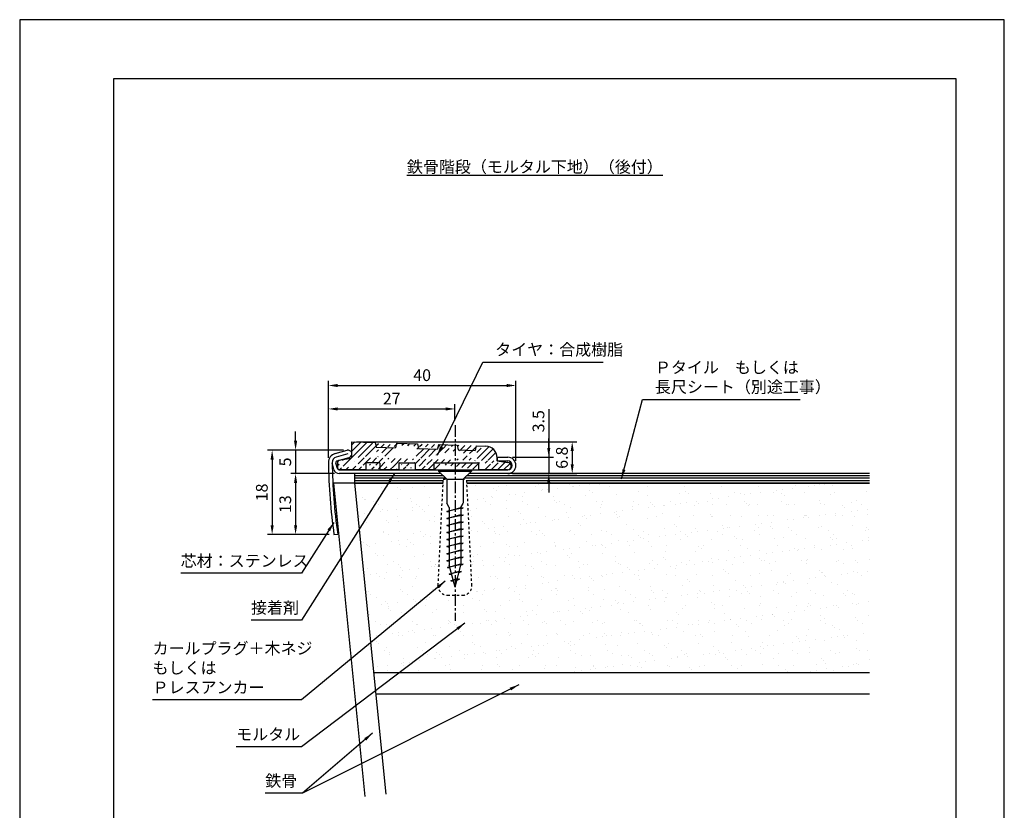
# Model space of a CAD drawing. Extents: x 0 to 210, y 0 to 297.
# Drawn here: x 0 to 210, y 128 to 297 of the extents above; entities that cross this region are included whole.
import ezdxf

# ---------------------------------------------------------------- set-up
doc = ezdxf.new("R2010")
doc.units = 0
doc.header["$LTSCALE"] = 0.4
doc.linetypes.add('CENTER1', pattern=[10, 6.25, -1.25, 1.25, -1.25])
doc.linetypes.add('DASHED1', pattern=[2.5, 1.25, -1.25])
doc.layers.get('DEFPOINTS').update_dxf_attribs({"linetype": 'CONTINUOUS'})
for name, color, linetype in [('BIS', 7, 'CONTINUOUS'), ('CENTER', 6, 'CENTER1'), ('DIMS', 1, 'CONTINUOUS'), ('GENKYO', 3, 'CONTINUOUS'), ('HATCH', 9, 'CONTINUOUS'), ('HATCH2', 9, 'CONTINUOUS'), ('MODEL', 7, 'CONTINUOUS'), ('SHITAJI', 3, 'CONTINUOUS'), ('TEXT', 7, 'CONTINUOUS'), ('TITLE', 7, 'CONTINUOUS')]:
    doc.layers.add(name, color=color, linetype=linetype)
doc.styles.add('DIMS', font='romans.shx', dxfattribs={"width": 0.75, "bigfont": 'bigfont.shx'})
doc.styles.get("Standard").update_dxf_attribs({"font": 'romans.shx', "bigfont": 'bigfont.shx'})
doc.dimstyles.new('DIMS', dxfattribs={"dimscale": 0, "dimtxt": 2.5, "dimasz": 2, "dimexe": 1.25, "dimexo": 0.625, "dimtad": 1, "dimtxsty": 'DIMS', "dimcen": 0, "dimclrt": 7, "dimazin": 3, "dimtfac": 1, "dimtmove": 0, "dimatfit": 3})
doc.dimstyles.new('DIMS1', dxfattribs={"dimtxt": 2.5, "dimasz": 2, "dimexe": 1, "dimexo": 1, "dimtad": 1, "dimtxsty": 'DIMS', "dimcen": 0, "dimclrt": 7, "dimazin": 3, "dimtfac": 1, "dimtix": 1, "dimtmove": 0, "dimatfit": 3})

# ---------------------------------------------------------------- blocks, each defined once
blk = doc.blocks.new('*D16')
at = {"layer": 'DEFPOINTS', "color": 0}
for p in [(70.03, 205.18), (53.84, 187.18), (67.03, 187.18)]:
    blk.add_point(p, dxfattribs=at)
at = {"layer": 'DIMS', "color": 0}
for p, q in [((69.03, 205.18), (52.84, 205.18)), ((53.84, 203.18), (53.84, 189.18)), ((66.03, 187.18), (52.84, 187.18))]:
    blk.add_line(p, q, dxfattribs=at)
for points in [[(53.51, 203.18), (54.18, 203.18), (53.84, 205.18)], [(53.51, 189.18), (54.18, 189.18), (53.84, 187.18)]]:
    blk.add_solid(points, dxfattribs=at)
at = {"layer": 'DIMS', "color": 7, "insert": (51.97, 196.18), "char_height": 2.5, "attachment_point": 5, "rotation": 90, "style": 'DIMS'}
blk.add_mtext('18', dxfattribs=at)
blk = doc.blocks.new('*D17')
at = {"layer": 'DEFPOINTS', "color": 0}
for p in [(68.14, 200.18), (58.84, 187.18), (67.03, 187.18)]:
    blk.add_point(p, dxfattribs=at)
at = {"layer": 'DIMS', "color": 0}
for p, q in [((67.14, 200.18), (57.84, 200.18)), ((58.84, 198.18), (58.84, 189.18)), ((66.03, 187.18), (57.84, 187.18))]:
    blk.add_line(p, q, dxfattribs=at)
for points in [[(58.51, 198.18), (59.18, 198.18), (58.84, 200.18)], [(58.51, 189.18), (59.18, 189.18), (58.84, 187.18)]]:
    blk.add_solid(points, dxfattribs=at)
at = {"layer": 'DIMS', "color": 7, "insert": (56.97, 193.68), "char_height": 2.5, "attachment_point": 5, "rotation": 90, "style": 'DIMS'}
blk.add_mtext('13', dxfattribs=at)
blk = doc.blocks.new('*D18')
at = {"layer": 'DEFPOINTS', "color": 0}
for p in [(70.03, 205.18), (58.84, 200.18), (68.14, 200.18)]:
    blk.add_point(p, dxfattribs=at)
at = {"layer": 'DIMS', "color": 0}
for p, q in [((58.84, 207.18), (58.84, 209.18)), ((69.03, 205.18), (57.84, 205.18)), ((58.84, 205.18), (58.84, 200.18)), ((67.14, 200.18), (57.84, 200.18)), ((58.84, 198.18), (58.84, 196.18))]:
    blk.add_line(p, q, dxfattribs=at)
for points in [[(58.51, 207.18), (59.18, 207.18), (58.84, 205.18)], [(58.51, 198.18), (59.18, 198.18), (58.84, 200.18)]]:
    blk.add_solid(points, dxfattribs=at)
at = {"layer": 'DIMS', "color": 7, "insert": (56.97, 202.68), "char_height": 2.5, "attachment_point": 5, "rotation": 90, "style": 'DIMS'}
blk.add_mtext('5', dxfattribs=at)
blk = doc.blocks.new('*D19')
at = {"layer": 'DEFPOINTS', "color": 0}
for p in [(70.83, 206.98), (104.09, 200.18), (117.84, 200.18)]:
    blk.add_point(p, dxfattribs=at)
at = {"layer": 'DIMS', "color": 0}
for p, q in [((71.83, 206.98), (118.84, 206.98)), ((117.84, 204.98), (117.84, 202.18)), ((105.09, 200.18), (118.84, 200.18))]:
    blk.add_line(p, q, dxfattribs=at)
for points in [[(117.51, 204.98), (118.18, 204.98), (117.84, 206.98)], [(117.51, 202.18), (118.18, 202.18), (117.84, 200.18)]]:
    blk.add_solid(points, dxfattribs=at)
at = {"layer": 'DIMS', "color": 7, "insert": (115.97, 203.58), "char_height": 2.5, "attachment_point": 5, "rotation": 90, "style": 'DIMS'}
blk.add_mtext('6.8', dxfattribs=at)
blk = doc.blocks.new('*D20')
at = {"layer": 'DEFPOINTS', "color": 0}
for p in [(104.09, 203.68), (104.09, 200.18), (112.84, 200.18)]:
    blk.add_point(p, dxfattribs=at)
at = {"layer": 'DIMS', "color": 0}
for p, q in [((112.84, 213.95), (112.84, 203.68)), ((112.84, 205.68), (112.84, 207.68)), ((105.09, 203.68), (113.84, 203.68)), ((112.84, 203.68), (112.84, 200.18)), ((112.84, 203.68), (112.84, 200.18)), ((105.09, 200.18), (113.84, 200.18)), ((112.84, 198.18), (112.84, 196.18))]:
    blk.add_line(p, q, dxfattribs=at)
for points in [[(112.51, 205.68), (113.18, 205.68), (112.84, 203.68)], [(112.51, 198.18), (113.18, 198.18), (112.84, 200.18)]]:
    blk.add_solid(points, dxfattribs=at)
at = {"layer": 'DIMS', "color": 7, "insert": (110.97, 211.36), "char_height": 2.5, "attachment_point": 5, "rotation": 90, "style": 'DIMS'}
blk.add_mtext('3.5', dxfattribs=at)
blk = doc.blocks.new('*D21')
at = {"layer": 'DEFPOINTS', "color": 0}
for p in [(92.84, 213.98), (92.84, 210.5), (65.84, 202.55)]:
    blk.add_point(p, dxfattribs=at)
at = {"layer": 'DIMS', "color": 0}
for p, q in [((65.84, 203.55), (65.84, 214.98)), ((92.84, 211.5), (92.84, 214.98)), ((67.84, 213.98), (90.84, 213.98))]:
    blk.add_line(p, q, dxfattribs=at)
for points in [[(67.84, 214.32), (67.84, 213.65), (65.84, 213.98)], [(90.84, 214.32), (90.84, 213.65), (92.84, 213.98)]]:
    blk.add_solid(points, dxfattribs=at)
at = {"layer": 'DIMS', "color": 7, "insert": (79.34, 215.86), "char_height": 2.5, "attachment_point": 5, "style": 'DIMS'}
blk.add_mtext('27', dxfattribs=at)
blk = doc.blocks.new('*D22')
at = {"layer": 'DEFPOINTS', "color": 0}
for p in [(105.84, 218.98), (65.84, 202.55), (105.84, 201.93)]:
    blk.add_point(p, dxfattribs=at)
at = {"layer": 'DIMS', "color": 0}
for p, q in [((65.84, 203.55), (65.84, 219.98)), ((67.84, 218.98), (103.84, 218.98)), ((105.84, 202.93), (105.84, 219.98))]:
    blk.add_line(p, q, dxfattribs=at)
for points in [[(67.84, 219.32), (67.84, 218.65), (65.84, 218.98)], [(103.84, 219.32), (103.84, 218.65), (105.84, 218.98)]]:
    blk.add_solid(points, dxfattribs=at)
at = {"layer": 'DIMS', "color": 7, "insert": (85.84, 220.86), "char_height": 2.5, "attachment_point": 5, "style": 'DIMS'}
blk.add_mtext('40', dxfattribs=at)

msp = doc.modelspace()

# ---------------------------------------------------------------- hatches: boundary and pattern name
at = {"layer": 'HATCH'}
h = msp.add_hatch(dxfattribs=at)
h.set_pattern_fill('AR-SAND', color=256, scale=0.1, style=0)
h.set_pattern_definition([(37.5, (24.7868, 66.793), (-0.16, 4.89413), [0, -3.8608, 0, -4.318, 0, -4.1275]), (7.5, (24.787, 66.793), (4.49523, 7.16825), [0, -2.0828, 0, -3.4798, 0, -1.3335]), (327.5, (21.6626, 66.793), (7.90992, 0.01437), [0, -1.27, 0, -4.572, 0, -5.969]), (317.5, (21.6626, 66.793), (7.63556, 2.2293), [0, -0.635, 0, -2.9972, 0, -3.429])])
edge = h.paths.add_edge_path()
edge.add_line((75.47, 157.684), (108.83, 157.684))
edge.add_line((108.83, 157.684), (181.252, 157.684))
edge.add_line((181.252, 157.684), (181.252, 198.184))
edge.add_line((181.252, 198.184), (96.221, 198.184))
edge.add_line((96.221, 198.184), (95.383, 198.184))
edge.add_line((95.383, 198.184), (95.442, 196.968))
edge.add_line((95.442, 196.968), (95.538, 194.973))
edge.add_line((95.538, 194.973), (96.327, 176.336))
edge.add_arc((94.519, 176.067), 1.828, -85.2878, 8.45952, ccw=False)
edge.add_line((94.669, 174.245), (91.673, 174.245))
edge.add_arc((91.307, 176.271), 2.059, 177.75874, 280.22851, ccw=False)
edge.add_line((89.25, 176.352), (90.378, 195.003))
edge.add_line((90.378, 195.003), (90.249, 197.009))
edge.add_line((90.249, 197.009), (90.277, 197.602))
edge.add_line((90.277, 197.602), (90.306, 198.195))
edge.add_line((90.306, 198.195), (71.42, 198.184))
edge.add_line((71.42, 198.184), (75.47, 157.684))
at = {"layer": 'HATCH2'}
h = msp.add_hatch(dxfattribs=at)
h.set_pattern_fill('ANSI31', color=256, scale=0.3, style=0)
h.set_pattern_definition([(45, (-297.7233, 70.793), (-0.6735192, 0.6735192), [])])
edge = h.paths.add_edge_path()
edge.add_arc((104.032, 201.784), 0.8, 270, 442.40062)
edge.add_arc((101.933, 202.972), 0.1, 180, 262.40063)
edge.add_arc((97.932, 201.084), 0.1, 180, 270)
edge.add_arc((97.732, 202.384), 0.1, 0, 90)
edge.add_arc((99.333, 203.564), 2.5, 0, 88.15239)
edge.add_arc((88.232, 201.084), 0.1, 270, 360)
edge.add_arc((88.432, 202.384), 0.1, 90, 179.99998)
edge.add_arc((80.732, 201.084), 0.1, 270, 360)
edge.add_arc((80.932, 202.384), 0.1, 90, 180)
edge.add_arc((84.432, 201.084), 0.1, 180, 270)
edge.add_arc((84.232, 202.384), 0.1, 0, 90)
edge.add_arc((73.732, 201.084), 0.1, 270, 360)
edge.add_arc((73.932, 202.384), 0.1, 90, 180)
edge.add_arc((76.932, 201.084), 0.1, 180, 270)
edge.add_arc((76.732, 202.384), 0.1, 0, 90)
edge.add_arc((68.133, 201.284), 0.3, 180, 270)
edge.add_arc((68.133, 202.73), 0.3, 99.46231, 180)
edge.add_arc((70.633, 203.654), 0.2, 279.46231, 360)
edge.add_line((101.833, 202.884), (101.833, 203.564))
edge.add_line((101.833, 202.884), (104.137, 202.577))
edge.add_line((97.832, 202.384), (97.832, 201.084))
edge.add_line((97.333, 206.129), (97.133, 205.135))
edge.add_line((97.333, 206.129), (99.414, 206.062))
edge.add_line((104.032, 200.984), (97.932, 200.984))
edge.add_line((88.332, 202.384), (88.332, 201.084))
edge.add_line((89.333, 206.388), (93.333, 206.259))
edge.add_line((89.333, 206.388), (89.133, 205.393))
edge.add_line((93.333, 206.259), (93.533, 205.252))
edge.add_line((80.932, 202.484), (84.232, 202.484))
edge.add_line((80.832, 202.384), (80.832, 201.084))
edge.add_line((84.332, 202.384), (84.332, 201.084))
edge.add_line((84.833, 206.533), (85.033, 205.526))
edge.add_line((85.033, 205.526), (89.133, 205.393))
edge.add_line((88.232, 200.984), (84.432, 200.984))
edge.add_line((88.432, 202.484), (97.732, 202.484))
edge.add_line((93.533, 205.252), (97.133, 205.135))
edge.add_line((70.833, 206.984), (75.833, 206.823))
edge.add_line((76.732, 202.484), (73.932, 202.484))
edge.add_line((73.832, 202.384), (73.832, 201.084))
edge.add_line((76.832, 202.384), (76.832, 201.084))
edge.add_line((76.033, 205.816), (80.133, 205.684))
edge.add_line((80.333, 206.678), (80.133, 205.684))
edge.add_line((67.833, 201.284), (67.833, 202.73))
edge.add_line((68.084, 203.026), (70.666, 203.456))
edge.add_line((73.732, 200.984), (68.133, 200.984))
edge.add_line((70.833, 203.654), (70.833, 206.984))
edge.add_line((75.833, 206.823), (76.033, 205.816))
edge.add_line((80.732, 200.984), (76.932, 200.984))
edge.add_line((80.333, 206.678), (84.833, 206.533))

# ---------------------------------------------------------------- linework, layer by layer
at = {"layer": 'BIS'}
for p, q in [((89.344, 200.984), (96.344, 200.984)), ((89.344, 200.984), (89.344, 200.734)), ((89.344, 200.734), (91.094, 198.984)), ((89.344, 200.734), (96.344, 200.734)), ((96.344, 200.734), (94.594, 198.984)), ((96.344, 200.984), (96.344, 200.734)), ((91.094, 198.984), (94.594, 198.984)), ((91.094, 198.984), (91.094, 193.85)), ((94.594, 198.984), (94.594, 193.85)), ((91.594, 192.984), (91.094, 193.85)), ((94.094, 192.953), (94.594, 193.819)), ((91.094, 192.109), (94.094, 192.953)), ((94.594, 192.859), (91.094, 192.109)), ((91.094, 192.109), (91.594, 192.296)), ((91.094, 192.109), (91.594, 192.015)), ((91.094, 190.609), (94.094, 191.453)), ((94.594, 191.359), (91.094, 190.609)), ((91.594, 192.984), (91.594, 180.649)), ((94.094, 192.984), (94.094, 180.649)), ((94.094, 192.953), (94.594, 192.859)), ((94.094, 192.671), (94.594, 192.859)), ((94.094, 191.453), (94.594, 191.359)), ((94.094, 191.171), (94.594, 191.359)), ((91.094, 190.609), (91.594, 190.796)), ((91.094, 190.609), (91.594, 190.515)), ((91.094, 189.109), (94.094, 189.953)), ((94.594, 189.859), (91.094, 189.109)), ((91.094, 189.109), (91.594, 189.296)), ((91.094, 189.109), (91.594, 189.015)), ((94.094, 189.953), (94.594, 189.859)), ((94.094, 189.671), (94.594, 189.859)), ((91.094, 187.609), (94.094, 188.453)), ((94.594, 188.359), (91.094, 187.609)), ((91.094, 187.609), (91.594, 187.796)), ((91.094, 187.609), (91.594, 187.515)), ((91.094, 186.109), (94.094, 186.953)), ((94.094, 188.453), (94.594, 188.359)), ((94.094, 188.171), (94.594, 188.359)), ((94.094, 186.953), (94.594, 186.859)), ((94.594, 186.859), (91.094, 186.109)), ((91.094, 186.109), (91.594, 186.296)), ((91.094, 186.109), (91.594, 186.015)), ((91.094, 184.609), (94.094, 185.453)), ((94.594, 185.359), (91.094, 184.609)), ((94.094, 186.671), (94.594, 186.859)), ((94.094, 185.453), (94.594, 185.359)), ((94.094, 185.171), (94.594, 185.359)), ((91.094, 184.609), (91.594, 184.796)), ((91.094, 184.609), (91.594, 184.515)), ((91.094, 183.109), (94.094, 183.953)), ((94.594, 183.859), (91.094, 183.109)), ((91.094, 183.109), (91.594, 183.296)), ((91.094, 183.109), (91.594, 183.015)), ((94.094, 183.953), (94.594, 183.859)), ((94.094, 183.671), (94.594, 183.859)), ((91.094, 181.609), (94.094, 182.453)), ((94.594, 182.359), (91.094, 181.609)), ((91.094, 181.609), (91.594, 181.796)), ((91.094, 181.609), (91.594, 181.515)), ((91.214, 180.135), (94.094, 180.953)), ((94.594, 180.859), (91.214, 180.135)), ((92.844, 175.984), (91.594, 180.649)), ((92.844, 175.984), (94.094, 180.649)), ((94.094, 182.453), (94.594, 182.359)), ((94.094, 182.171), (94.594, 182.359)), ((94.094, 180.953), (94.594, 180.859)), ((94.094, 180.671), (94.594, 180.859)), ((91.214, 180.135), (91.685, 180.311)), ((91.214, 180.135), (91.74, 180.107)), ((91.595, 178.716), (93.746, 179.378)), ((94.246, 179.284), (91.595, 178.716)), ((91.595, 178.716), (92.065, 178.893)), ((91.595, 178.716), (92.121, 178.683)), ((93.671, 179.069), (94.246, 179.284)), ((93.746, 179.378), (94.246, 179.284)), ((91.975, 177.298), (93.32, 177.787)), ((93.82, 177.693), (91.975, 177.298)), ((91.975, 177.298), (92.434, 177.514)), ((91.975, 177.298), (92.493, 177.294)), ((93.244, 177.477), (93.82, 177.693)), ((93.32, 177.787), (93.82, 177.693))]:
    msp.add_line(p, q, dxfattribs=at)
at = {"layer": 'BIS', "linetype": 'DASHED1'}
for p, q in [((89.249, 176.341), (90.344, 198.984)), ((90.344, 198.984), (95.344, 198.984)), ((96.44, 176.341), (95.344, 198.984)), ((91.247, 174.245), (94.438, 174.245))]:
    msp.add_line(p, q, dxfattribs=at)
for centre, start, end in [((91.247, 176.245), 177.23051, 270), ((94.442, 176.245), 269.99998, 2.76947)]:
    msp.add_arc(centre, 2, start, end, dxfattribs=at)
at = {"layer": 'CENTER'}
msp.add_line((92.844, 210.505), (92.844, 168.806), dxfattribs=at)
at = {"layer": 'DEFPOINTS', "ltscale": 20}
msp.add_lwpolyline([(0, 0), (210, 0), (210, 297), (0, 297)], close=True, dxfattribs=at)
at = {"layer": 'GENKYO'}
for p, q in [((71.42, 198.184), (66.898, 198.184)), ((66.898, 198.184), (73.581, 131.349)), ((71.42, 198.184), (90.305, 198.184)), ((71.42, 198.184), (78.059, 131.797)), ((95.383, 198.184), (181.252, 198.184)), ((181.252, 157.684), (75.47, 157.684)), ((181.252, 153.184), (75.92, 153.184))]:
    msp.add_line(p, q, dxfattribs=at)
at = {"layer": 'HATCH'}
for p, q in [((90.394, 199.684), (71.42, 199.684)), ((181.252, 199.684), (95.294, 199.684)), ((90.894, 199.184), (71.42, 199.184)), ((90.329, 198.684), (71.42, 198.684)), ((181.252, 199.184), (94.794, 199.184)), ((181.252, 198.684), (95.359, 198.684))]:
    msp.add_line(p, q, dxfattribs=at)
at = {"layer": 'MODEL'}
for p, q in [((70.833, 203.653), (70.833, 206.984)), ((70.833, 206.984), (75.833, 206.823)), ((75.833, 206.823), (76.033, 205.816)), ((76.033, 205.816), (80.133, 205.683)), ((80.333, 206.678), (80.133, 205.683)), ((80.333, 206.678), (84.833, 206.532)), ((84.833, 206.532), (85.033, 205.525)), ((89.333, 206.387), (89.133, 205.393)), ((89.333, 206.387), (93.333, 206.258)), ((93.333, 206.258), (93.533, 205.251)), ((97.333, 206.129), (97.133, 205.135)), ((97.333, 206.129), (99.414, 206.062)), ((67.32, 204.477), (69.824, 205.156)), ((70, 204.375), (67.529, 203.705)), ((85.033, 205.525), (89.133, 205.393)), ((93.533, 205.251), (97.133, 205.135)), ((66.981, 201.085), (66.646, 202.386)), ((67.756, 201.284), (67.456, 202.447)), ((67.739, 202.933), (70.243, 203.612)), ((67.833, 201.284), (67.833, 202.73)), ((68.084, 203.026), (70.666, 203.456)), ((73.831, 202.384), (73.831, 201.084)), ((76.731, 202.484), (73.931, 202.484)), ((76.831, 202.384), (76.831, 201.084)), ((80.831, 202.384), (80.831, 201.084)), ((80.931, 202.484), (84.231, 202.484)), ((84.331, 202.384), (84.331, 201.084)), ((88.331, 202.384), (88.331, 201.084)), ((88.431, 202.484), (97.731, 202.484)), ((97.831, 202.384), (97.831, 201.084)), ((101.833, 202.884), (101.833, 203.563)), ((101.833, 202.884), (104.137, 202.577)), ((101.843, 203.684), (104.093, 203.684)), ((101.843, 203.684), (101.843, 202.884)), ((101.843, 202.884), (104.093, 202.884)), ((73.731, 200.984), (68.133, 200.984)), ((68.143, 200.984), (89.344, 200.984)), ((89.894, 200.184), (68.143, 200.184)), ((80.731, 200.984), (76.931, 200.984)), ((88.231, 200.984), (84.431, 200.984)), ((104.093, 200.184), (95.794, 200.184)), ((96.344, 200.984), (104.093, 200.984)), ((104.031, 200.984), (97.931, 200.984)), ((67.033, 187.184), (67.825, 187.297))]:
    msp.add_line(p, q, dxfattribs=at)
for centre, radius, start, end in [((99.333, 203.563), 2.5, 0, 88.15239), ((67.843, 202.546), 2, 105.18132, 180.76021), ((67.843, 202.546), 1.2, 105.18132, 180.76021), ((70.033, 204.384), 0.8, 285.18134, 105.18132), ((185.833, 204.112), 120, 180.76021, 188.1096), ((185.833, 204.112), 119.2, 180.76021, 188.1096), ((67.843, 202.546), 0.4, 105.18132, 194.45193), ((68.133, 202.73), 0.3, 99.46231, 180), ((70.633, 203.653), 0.2, 279.46231, 0), ((73.931, 202.384), 0.1, 90, 180), ((76.731, 202.384), 0.1, 0, 90), ((80.931, 202.384), 0.1, 90, 180), ((84.231, 202.384), 0.1, 0, 90), ((88.431, 202.384), 0.1, 90, 179.99998), ((97.731, 202.384), 0.1, 0, 90), ((101.933, 202.972), 0.1, 180, 262.40063), ((104.031, 201.784), 0.8, 270, 82.40062), ((104.093, 201.934), 1.75, 270, 90), ((104.093, 201.934), 0.95, 270, 90), ((68.143, 201.384), 1.2, 194.45193, 270), ((68.143, 201.384), 0.4, 194.45193, 270), ((68.133, 201.284), 0.3, 180, 270), ((73.731, 201.084), 0.1, 270, 0), ((76.931, 201.084), 0.1, 180, 270), ((80.731, 201.084), 0.1, 270, 0), ((84.431, 201.084), 0.1, 180, 270), ((88.231, 201.084), 0.1, 270, 0), ((97.931, 201.084), 0.1, 180, 270)]:
    msp.add_arc(centre, radius, start, end, dxfattribs=at)
at = {"layer": 'SHITAJI'}
for p, q in [((71.42, 200.184), (71.42, 198.184)), ((89.894, 200.184), (71.42, 200.184)), ((181.252, 200.184), (95.794, 200.184)), ((90.305, 198.184), (71.42, 198.184)), ((181.252, 198.184), (95.383, 198.184))]:
    msp.add_line(p, q, dxfattribs=at)
at = {"layer": 'TITLE'}
msp.add_lwpolyline([(20, 12.625), (199.75, 12.625), (199.75, 284.375), (20, 284.375)], close=True, dxfattribs=at)

# ---------------------------------------------------------------- texts
at = {"layer": 'TEXT', "insert": (109.875, 264.375), "char_height": 2.5, "attachment_point": 8}
msp.add_mtext('{\\L鉄骨階段（モルタル下地）（後付）}', dxfattribs=at)
at = {"layer": 'TEXT', "color": 7, "char_height": 2.5, "attachment_point": 7}
for s, insert in [('タイヤ：合成樹脂', (101.421, 224.609)), ('Ｐタイル\u3000もしくは\\P長尺シート（別途工事）', (135.489, 216.64)), ('芯材：ステンレス', (34.341, 179.554)), ('接着剤', (49.341, 169.554)), ('カールプラグ＋木ネジ\\Pもしくは\\PＰレスアンカー', (28.341, 152.554)), ('モルタル', (46.175, 142.554)), ('鉄骨', (52.374, 132.654))]:
    msp.add_mtext(s, dxfattribs=dict(at, insert=insert))

# ---------------------------------------------------------------- dimensions: what is measured, and where the dimension line sits
at = {"layer": 'DIMS'}
for base, p1, p2, picture, middle in [((105.845, 218.984), (65.845, 202.547), (105.845, 201.934), '*D22', (85.845, 220.859)), ((92.844, 213.984), (65.844, 202.547), (92.844, 210.505), '*D21', (79.344, 215.859))]:
    dim = msp.add_linear_dim(base=base, p1=p1, p2=p2, dimstyle='DIMS1', dxfattribs=at)
    dim.commit()
    dim.dimension.update_dxf_attribs({"geometry": picture, "text_midpoint": middle})
dim = msp.add_linear_dim(base=(112.844, 200.184), p1=(104.094, 203.684), p2=(104.094, 200.184), angle=90, dimstyle='DIMS1', dxfattribs=at)
dim.commit()
dim.dimension.update_dxf_attribs({"geometry": '*D20', "text_midpoint": (114.177, 211.359), "dimtype": 160})
for base, p1, p2, picture, middle in [((58.844, 200.184), (70.033, 205.184), (68.143, 200.184), '*D18', (56.969, 202.684)), ((53.844, 187.185), (70.033, 205.184), (67.033, 187.185), '*D16', (51.969, 196.184)), ((58.844, 187.185), (68.143, 200.184), (67.033, 187.185), '*D17', (56.969, 193.684))]:
    dim = msp.add_linear_dim(base=base, p1=p1, p2=p2, angle=90, dimstyle='DIMS1', dxfattribs=at)
    dim.commit()
    dim.dimension.update_dxf_attribs({"geometry": picture, "text_midpoint": middle})
dim = msp.add_linear_dim(base=(117.844, 200.184), p1=(70.833, 206.984), p2=(104.094, 200.184), angle=90, dimstyle='DIMS1', override={"dimdec": 1}, dxfattribs=at)
dim.commit()
dim.dimension.update_dxf_attribs({"geometry": '*D19', "text_midpoint": (115.969, 203.584)})

# ---------------------------------------------------------------- leaders
at = {"layer": 'TEXT', "color": 1, "annotation_type": 0, "has_hookline": 1}
for points, hookline_direction, text_width in [([(89.083, 204.106), (98.796, 223.984), (100.796, 223.984)], 0, 23), ([(128.359, 199.102), (132.864, 216.015), (134.864, 216.015)], 0, 31), ([(79.91, 200.184), (60.133, 168.929), (58.133, 168.929)], 1, 8.167), ([(66.987, 189.762), (60.133, 178.929), (58.133, 178.929)], 1, 23.167), ([(90.767, 177.264), (60.133, 151.929), (58.133, 151.929)], 1, 29.167), ([(94.957, 168.308), (60.133, 141.929), (58.133, 141.929)], 1, 11.333), ([(106.452, 155.143), (60.332, 132.029), (58.332, 132.029)], 1, 5.333)]:
    msp.add_leader(points, dimstyle='DIMS', override={"dimscale": 1}, dxfattribs=dict(at, hookline_direction=hookline_direction, text_width=text_width))
at = {"layer": 'TEXT', "color": 1}
msp.add_leader([(75.222, 144.819), (60.332, 132.029)], dimstyle='DIMS', override={"dimscale": 1}, dxfattribs=at)

doc.saveas('drawing.dxf')
